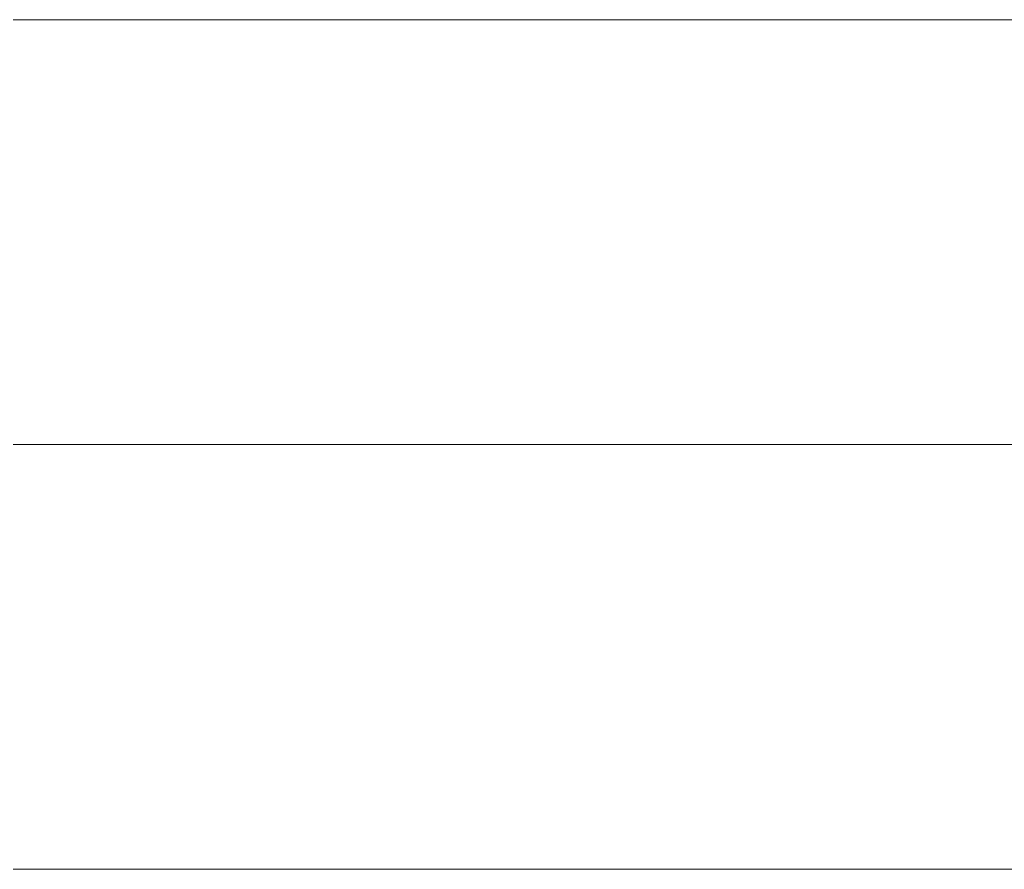
# Model space of a CAD drawing. Units: millimetres. Extents: x 59 to 11996, y 24 to 8424.
# Drawn here: x 8379 to 8395, y 399 to 413 of the extents above; entities that cross this region are included whole.
import ezdxf

# ---------------------------------------------------------------- set-up
doc = ezdxf.new("R2010")
doc.units = ezdxf.units.MM
doc.header["$MEASUREMENT"] = 0
doc.layers.add('(1) Shape lines', color=7, linetype='Continuous', lineweight=35)

# ---------------------------------------------------------------- blocks, each defined once
blk = doc.blocks.new('HATCH_243_16d279e0-622b-4c87-8791-64e3f3ee220f')
at = {"layer": '(1) Shape lines', "color": 0, "lineweight": 9}
for p, q in [((8378.756, 413), (8378.52, 413)), ((8378.764, 406), (8378.52, 406)), ((8378.772, 399), (8378.52, 399))]:
    blk.add_line(p, q, dxfattribs=at)
blk = doc.blocks.new('HATCH_244_6ab79b30-ba84-482f-b819-d8f108c46130')
at = {"layer": '(1) Shape lines', "color": 0, "lineweight": 9}
for p, q in [((8378.808, 413), (8378.756, 413)), ((8378.808, 406), (8378.764, 406)), ((8378.808, 399), (8378.772, 399))]:
    blk.add_line(p, q, dxfattribs=at)
blk = doc.blocks.new('HATCH_249_60bd66c1-407a-4e72-9738-d64a56eb9e13')
at = {"layer": '(1) Shape lines', "color": 0, "lineweight": 9}
for p, q in [((8379.308, 413), (8378.808, 413)), ((8379.325, 406), (8378.808, 406)), ((8379.341, 399), (8378.808, 399))]:
    blk.add_line(p, q, dxfattribs=at)
blk = doc.blocks.new('HATCH_250_4051520a-4475-43bf-862a-cf38c9c459ea')
at = {"layer": '(1) Shape lines', "color": 0, "lineweight": 9}
for p, q in [((8379.417, 413), (8379.308, 413)), ((8379.417, 406), (8379.325, 406)), ((8379.417, 399), (8379.341, 399))]:
    blk.add_line(p, q, dxfattribs=at)
blk = doc.blocks.new('HATCH_255_c6c81bab-16d8-4a28-8bba-0c24f7c258bd')
at = {"layer": '(1) Shape lines', "color": 0, "lineweight": 9}
for p, q in [((8379.484, 413), (8379.417, 413)), ((8379.486, 406), (8379.417, 406)), ((8379.489, 399), (8379.417, 399))]:
    blk.add_line(p, q, dxfattribs=at)
blk = doc.blocks.new('HATCH_256_c4f3574b-bf58-4707-89f4-6193c9d17efa')
at = {"layer": '(1) Shape lines', "color": 0, "lineweight": 9}
for p, q in [((8379.499, 413), (8379.484, 413)), ((8379.499, 406), (8379.486, 406)), ((8379.499, 399), (8379.489, 399))]:
    blk.add_line(p, q, dxfattribs=at)
blk = doc.blocks.new('HATCH_261_2006f488-e02d-4a60-b3b9-48889bd229f1')
at = {"layer": '(1) Shape lines', "color": 0, "lineweight": 9}
for p, q in [((8379.511, 413), (8379.499, 413)), ((8379.511, 406), (8379.499, 406)), ((8379.511, 399), (8379.499, 399))]:
    blk.add_line(p, q, dxfattribs=at)
blk = doc.blocks.new('HATCH_262_113cfb17-e59b-4ca2-a4ab-f8da9fa56f9d')
at = {"layer": '(1) Shape lines', "color": 0, "lineweight": 9}
for p, q in [((8379.513, 413), (8379.511, 413)), ((8379.513, 406), (8379.511, 406)), ((8379.513, 399), (8379.511, 399))]:
    blk.add_line(p, q, dxfattribs=at)
blk = doc.blocks.new('HATCH_267_c447170b-1ba9-4670-88e4-578eaaf0e30e')
at = {"layer": '(1) Shape lines', "color": 0, "lineweight": 9}
for p, q in [((8380.169, 413), (8379.513, 413)), ((8380.19, 406), (8379.513, 406)), ((8380.211, 399), (8379.513, 399))]:
    blk.add_line(p, q, dxfattribs=at)
blk = doc.blocks.new('HATCH_268_a78f2f96-87ea-45ac-a781-fb733bd169f7')
at = {"layer": '(1) Shape lines', "color": 0, "lineweight": 9}
for p, q in [((8380.31, 413), (8380.169, 413)), ((8380.31, 406), (8380.19, 406)), ((8380.31, 399), (8380.211, 399))]:
    blk.add_line(p, q, dxfattribs=at)
blk = doc.blocks.new('HATCH_273_88883c8b-8306-4a6c-ae2b-c3c1285836a4')
at = {"layer": '(1) Shape lines', "color": 0, "lineweight": 9}
for p, q in [((8380.396, 413), (8380.31, 413)), ((8380.399, 406), (8380.31, 406)), ((8380.402, 399), (8380.31, 399))]:
    blk.add_line(p, q, dxfattribs=at)
blk = doc.blocks.new('HATCH_274_53594155-61c2-45c1-85f0-49749093b2fc')
at = {"layer": '(1) Shape lines', "color": 0, "lineweight": 9}
for p, q in [((8380.415, 413), (8380.396, 413)), ((8380.415, 406), (8380.399, 406)), ((8380.415, 399), (8380.402, 399))]:
    blk.add_line(p, q, dxfattribs=at)
blk = doc.blocks.new('HATCH_279_092eb8b3-6ede-4c4f-b9b6-4ab49e232138')
at = {"layer": '(1) Shape lines', "color": 0, "lineweight": 9}
for p, q in [((8380.883, 413), (8380.415, 413)), ((8380.898, 406), (8380.415, 406)), ((8380.913, 399), (8380.415, 399))]:
    blk.add_line(p, q, dxfattribs=at)
blk = doc.blocks.new('HATCH_280_fbea37de-8261-4439-b735-3d9f6e8fe72c')
at = {"layer": '(1) Shape lines', "color": 0, "lineweight": 9}
for p, q in [((8380.983, 413), (8380.883, 413)), ((8380.983, 406), (8380.898, 406)), ((8380.983, 399), (8380.913, 399))]:
    blk.add_line(p, q, dxfattribs=at)
blk = doc.blocks.new('HATCH_285_8176e97c-a982-419a-a643-05a9382bf704')
at = {"layer": '(1) Shape lines', "color": 0, "lineweight": 9}
for p, q in [((8381.096, 413), (8380.983, 413)), ((8381.099, 406), (8380.983, 406)), ((8381.103, 399), (8380.983, 399))]:
    blk.add_line(p, q, dxfattribs=at)
blk = doc.blocks.new('HATCH_286_c649acc6-d974-4c15-afa1-bf0c53b207d4')
at = {"layer": '(1) Shape lines', "color": 0, "lineweight": 9}
for p, q in [((8381.12, 413), (8381.096, 413)), ((8381.12, 406), (8381.099, 406)), ((8381.12, 399), (8381.103, 399))]:
    blk.add_line(p, q, dxfattribs=at)
blk = doc.blocks.new('HATCH_291_fd77c176-960e-4ea1-9f07-707791eeb7a0')
at = {"layer": '(1) Shape lines', "color": 0, "lineweight": 9}
for p, q in [((8381.209, 413), (8381.12, 413)), ((8381.212, 406), (8381.12, 406)), ((8381.215, 399), (8381.12, 399))]:
    blk.add_line(p, q, dxfattribs=at)
blk = doc.blocks.new('HATCH_292_9c6ff9a6-63c0-4fce-b32c-72c4a5c276ca')
at = {"layer": '(1) Shape lines', "color": 0, "lineweight": 9}
for p, q in [((8381.228, 413), (8381.209, 413)), ((8381.228, 406), (8381.212, 406)), ((8381.228, 399), (8381.215, 399))]:
    blk.add_line(p, q, dxfattribs=at)
blk = doc.blocks.new('HATCH_297_951cd3dd-3eac-4564-8417-fb35a03e4875')
at = {"layer": '(1) Shape lines', "color": 0, "lineweight": 9}
for p, q in [((8381.74, 413), (8381.228, 413)), ((8381.757, 406), (8381.228, 406)), ((8381.773, 399), (8381.228, 399))]:
    blk.add_line(p, q, dxfattribs=at)
blk = doc.blocks.new('HATCH_298_af50ff22-5322-49d6-84d9-b678a18092d9')
at = {"layer": '(1) Shape lines', "color": 0, "lineweight": 9}
for p, q in [((8381.85, 413), (8381.74, 413)), ((8381.85, 406), (8381.757, 406)), ((8381.85, 399), (8381.773, 399))]:
    blk.add_line(p, q, dxfattribs=at)
blk = doc.blocks.new('HATCH_303_ff044760-94c2-4e88-b01b-b266fbbcbbcd')
at = {"layer": '(1) Shape lines', "color": 0, "lineweight": 9}
for p, q in [((8381.938, 413), (8381.85, 413)), ((8381.941, 406), (8381.85, 406)), ((8381.944, 399), (8381.85, 399))]:
    blk.add_line(p, q, dxfattribs=at)
blk = doc.blocks.new('HATCH_304_9dd5d5a7-5fed-4af6-bdd9-696de3678f9d')
at = {"layer": '(1) Shape lines', "color": 0, "lineweight": 9}
for p, q in [((8381.957, 413), (8381.938, 413)), ((8381.957, 406), (8381.941, 406)), ((8381.957, 399), (8381.944, 399))]:
    blk.add_line(p, q, dxfattribs=at)
blk = doc.blocks.new('HATCH_309_4b43b1fb-0e2c-4d26-88ad-654e9b1bf224')
at = {"layer": '(1) Shape lines', "color": 0, "lineweight": 9}
for p, q in [((8382.167, 413), (8381.957, 413)), ((8382.174, 406), (8381.957, 406)), ((8382.181, 399), (8381.957, 399))]:
    blk.add_line(p, q, dxfattribs=at)
blk = doc.blocks.new('HATCH_310_60302a48-02c1-4f5f-8163-88b76ecd7ea2')
at = {"layer": '(1) Shape lines', "color": 0, "lineweight": 9}
for p, q in [((8382.212, 413), (8382.167, 413)), ((8382.212, 406), (8382.174, 406)), ((8382.212, 399), (8382.181, 399))]:
    blk.add_line(p, q, dxfattribs=at)
blk = doc.blocks.new('HATCH_315_664274d7-6d24-4aed-880b-3bbd7e649504')
at = {"layer": '(1) Shape lines', "color": 0, "lineweight": 9}
for p, q in [((8382.452, 413), (8382.212, 413)), ((8382.459, 406), (8382.212, 406)), ((8382.467, 399), (8382.212, 399))]:
    blk.add_line(p, q, dxfattribs=at)
blk = doc.blocks.new('HATCH_316_633e2ec1-4660-4147-88e9-213b05a1178a')
at = {"layer": '(1) Shape lines', "color": 0, "lineweight": 9}
for p, q in [((8382.502, 413), (8382.452, 413)), ((8382.502, 406), (8382.459, 406)), ((8382.502, 399), (8382.467, 399))]:
    blk.add_line(p, q, dxfattribs=at)
blk = doc.blocks.new('HATCH_321_e7902773-cba3-4e54-b48a-90bb64476c6e')
at = {"layer": '(1) Shape lines', "color": 0, "lineweight": 9}
for p, q in [((8382.588, 413), (8382.502, 413)), ((8382.591, 406), (8382.502, 406)), ((8382.593, 399), (8382.502, 399))]:
    blk.add_line(p, q, dxfattribs=at)
blk = doc.blocks.new('HATCH_322_c2b23780-7c3f-4d74-9b13-3bbe218b7ea3')
at = {"layer": '(1) Shape lines', "color": 0, "lineweight": 9}
for p, q in [((8382.606, 413), (8382.588, 413)), ((8382.606, 406), (8382.591, 406)), ((8382.606, 399), (8382.593, 399))]:
    blk.add_line(p, q, dxfattribs=at)
blk = doc.blocks.new('HATCH_327_0f8c4524-6368-4100-985d-62c69dc980d1')
at = {"layer": '(1) Shape lines', "color": 0, "lineweight": 9}
for p, q in [((8382.999, 413), (8382.606, 413)), ((8383.011, 406), (8382.606, 406)), ((8383.024, 399), (8382.606, 399))]:
    blk.add_line(p, q, dxfattribs=at)
blk = doc.blocks.new('HATCH_328_0dbb8222-f610-4a07-b60c-1a01d6d76ecb')
at = {"layer": '(1) Shape lines', "color": 0, "lineweight": 9}
for p, q in [((8383.082, 413), (8382.999, 413)), ((8383.082, 406), (8383.011, 406)), ((8383.082, 399), (8383.024, 399))]:
    blk.add_line(p, q, dxfattribs=at)
blk = doc.blocks.new('HATCH_333_2aeccee0-eea0-4537-8a1d-b53ad2def477')
at = {"layer": '(1) Shape lines', "color": 0, "lineweight": 9}
for p, q in [((8383.161, 413), (8383.082, 413)), ((8383.164, 406), (8383.082, 406)), ((8383.166, 399), (8383.082, 399))]:
    blk.add_line(p, q, dxfattribs=at)
blk = doc.blocks.new('HATCH_334_5dfe0f8c-c42b-460a-8954-e85653848ef7')
at = {"layer": '(1) Shape lines', "color": 0, "lineweight": 9}
for p, q in [((8383.178, 413), (8383.161, 413)), ((8383.178, 406), (8383.164, 406)), ((8383.178, 399), (8383.166, 399))]:
    blk.add_line(p, q, dxfattribs=at)
blk = doc.blocks.new('HATCH_339_1646c022-35fb-4ae7-8874-8145afa31a4c')
at = {"layer": '(1) Shape lines', "color": 0, "lineweight": 9}
for p, q in [((8383.198, 413), (8383.178, 413)), ((8383.199, 406), (8383.178, 406)), ((8383.2, 399), (8383.178, 399))]:
    blk.add_line(p, q, dxfattribs=at)
blk = doc.blocks.new('HATCH_340_40e535ae-7390-470a-b688-51973c773c07')
at = {"layer": '(1) Shape lines', "color": 0, "lineweight": 9}
for p, q in [((8383.203, 413), (8383.198, 413)), ((8383.203, 406), (8383.199, 406)), ((8383.203, 399), (8383.2, 399))]:
    blk.add_line(p, q, dxfattribs=at)
blk = doc.blocks.new('HATCH_345_cf23aa94-1853-4500-9440-2fd4d2c9ec99')
at = {"layer": '(1) Shape lines', "color": 0, "lineweight": 9}
for p, q in [((8383.513, 413), (8383.203, 413)), ((8383.523, 406), (8383.203, 406)), ((8383.534, 399), (8383.203, 399))]:
    blk.add_line(p, q, dxfattribs=at)
blk = doc.blocks.new('HATCH_346_1981794d-2418-475f-91f6-57e4b08a8ce3')
at = {"layer": '(1) Shape lines', "color": 0, "lineweight": 9}
for p, q in [((8383.579, 413), (8383.513, 413)), ((8383.579, 406), (8383.523, 406)), ((8383.579, 399), (8383.534, 399))]:
    blk.add_line(p, q, dxfattribs=at)
blk = doc.blocks.new('HATCH_351_6f070f6d-85b8-4e2c-9e00-4513eea18e83')
at = {"layer": '(1) Shape lines', "color": 0, "lineweight": 9}
for p, q in [((8383.589, 413), (8383.579, 413)), ((8383.589, 406), (8383.579, 406)), ((8383.589, 399), (8383.579, 399))]:
    blk.add_line(p, q, dxfattribs=at)
blk = doc.blocks.new('HATCH_352_955e479c-4a22-4f43-b4fa-f8bf8cf5f45c')
at = {"layer": '(1) Shape lines', "color": 0, "lineweight": 9}
for p, q in [((8383.591, 413), (8383.589, 413)), ((8383.591, 406), (8383.589, 406)), ((8383.591, 399), (8383.589, 399))]:
    blk.add_line(p, q, dxfattribs=at)
blk = doc.blocks.new('HATCH_357_b33f181d-a8c0-4081-9f94-c20ceeb57469')
at = {"layer": '(1) Shape lines', "color": 0, "lineweight": 9}
for p, q in [((8383.662, 413), (8383.591, 413)), ((8383.665, 406), (8383.591, 406)), ((8383.667, 399), (8383.591, 399))]:
    blk.add_line(p, q, dxfattribs=at)
blk = doc.blocks.new('HATCH_358_8db9890b-1385-468a-9fa1-4597e209b780')
at = {"layer": '(1) Shape lines', "color": 0, "lineweight": 9}
for p, q in [((8383.677, 413), (8383.662, 413)), ((8383.677, 406), (8383.665, 406)), ((8383.677, 399), (8383.667, 399))]:
    blk.add_line(p, q, dxfattribs=at)
blk = doc.blocks.new('HATCH_363_fbc68871-6ecd-4aee-9f85-3f10d05709de')
at = {"layer": '(1) Shape lines', "color": 0, "lineweight": 9}
for p, q in [((8383.921, 413), (8383.677, 413)), ((8383.929, 406), (8383.677, 406)), ((8383.937, 399), (8383.677, 399))]:
    blk.add_line(p, q, dxfattribs=at)
blk = doc.blocks.new('HATCH_364_0b8ebd36-3f38-49b9-87c7-53190e7809c3')
at = {"layer": '(1) Shape lines', "color": 0, "lineweight": 9}
for p, q in [((8383.973, 413), (8383.921, 413)), ((8383.973, 406), (8383.929, 406)), ((8383.973, 399), (8383.937, 399))]:
    blk.add_line(p, q, dxfattribs=at)
blk = doc.blocks.new('HATCH_369_2735119b-4f9c-4ed0-a416-a169686c2b69')
at = {"layer": '(1) Shape lines', "color": 0, "lineweight": 9}
for p, q in [((8384.022, 413), (8383.973, 413)), ((8384.024, 406), (8383.973, 406)), ((8384.025, 399), (8383.973, 399))]:
    blk.add_line(p, q, dxfattribs=at)
blk = doc.blocks.new('HATCH_370_f9bc4811-8216-45b2-aeb8-8b05a6cdaef8')
at = {"layer": '(1) Shape lines', "color": 0, "lineweight": 9}
for p, q in [((8384.032, 413), (8384.022, 413)), ((8384.032, 406), (8384.024, 406)), ((8384.032, 399), (8384.025, 399))]:
    blk.add_line(p, q, dxfattribs=at)
blk = doc.blocks.new('HATCH_375_ed0510e0-7edd-43ee-ab96-8a2b0ca31d62')
at = {"layer": '(1) Shape lines', "color": 0, "lineweight": 9}
for p, q in [((8384.095, 413), (8384.032, 413)), ((8384.097, 406), (8384.032, 406)), ((8384.099, 399), (8384.032, 399))]:
    blk.add_line(p, q, dxfattribs=at)
blk = doc.blocks.new('HATCH_376_bffe10ce-b588-4d36-a770-7e2284c9f10e')
at = {"layer": '(1) Shape lines', "color": 0, "lineweight": 9}
for p, q in [((8384.108, 413), (8384.095, 413)), ((8384.108, 406), (8384.097, 406)), ((8384.108, 399), (8384.099, 399))]:
    blk.add_line(p, q, dxfattribs=at)
blk = doc.blocks.new('HATCH_381_464a7495-9ad5-4404-8740-484bfabb8af7')
at = {"layer": '(1) Shape lines', "color": 0, "lineweight": 9}
for p, q in [((8384.358, 413), (8384.108, 413)), ((8384.366, 406), (8384.108, 406)), ((8384.374, 399), (8384.108, 399))]:
    blk.add_line(p, q, dxfattribs=at)
blk = doc.blocks.new('HATCH_382_9b579a6d-7faa-4650-8f8a-32f6d1185cc1')
at = {"layer": '(1) Shape lines', "color": 0, "lineweight": 9}
for p, q in [((8384.41, 413), (8384.358, 413)), ((8384.41, 406), (8384.366, 406)), ((8384.41, 399), (8384.374, 399))]:
    blk.add_line(p, q, dxfattribs=at)
blk = doc.blocks.new('HATCH_387_1d128e1d-3007-46b1-a2cc-90ebf4efb644')
at = {"layer": '(1) Shape lines', "color": 0, "lineweight": 9}
for p, q in [((8384.462, 413), (8384.41, 413)), ((8384.464, 406), (8384.41, 406)), ((8384.466, 399), (8384.41, 399))]:
    blk.add_line(p, q, dxfattribs=at)
blk = doc.blocks.new('HATCH_388_8f0a91fc-bf63-4558-9541-ae97abd6d6e1')
at = {"layer": '(1) Shape lines', "color": 0, "lineweight": 9}
for p, q in [((8384.473, 413), (8384.462, 413)), ((8384.473, 406), (8384.464, 406)), ((8384.473, 399), (8384.466, 399))]:
    blk.add_line(p, q, dxfattribs=at)
blk = doc.blocks.new('HATCH_393_ec8f3103-d1a7-41f6-aef0-b5ef6e495265')
at = {"layer": '(1) Shape lines', "color": 0, "lineweight": 9}
for p, q in [((8384.529, 413), (8384.473, 413)), ((8384.531, 406), (8384.473, 406)), ((8384.533, 399), (8384.473, 399))]:
    blk.add_line(p, q, dxfattribs=at)
blk = doc.blocks.new('HATCH_394_70367a24-a086-40c9-9603-53ed8024e7b1')
at = {"layer": '(1) Shape lines', "color": 0, "lineweight": 9}
for p, q in [((8384.541, 413), (8384.529, 413)), ((8384.541, 406), (8384.531, 406)), ((8384.541, 399), (8384.533, 399))]:
    blk.add_line(p, q, dxfattribs=at)
blk = doc.blocks.new('HATCH_399_8abb95d4-6afa-4359-9855-7674990023ad')
at = {"layer": '(1) Shape lines', "color": 0, "lineweight": 9}
for p, q in [((8384.695, 413), (8384.541, 413)), ((8384.7, 406), (8384.541, 406)), ((8384.705, 399), (8384.541, 399))]:
    blk.add_line(p, q, dxfattribs=at)
blk = doc.blocks.new('HATCH_400_e372e33e-8f27-441d-ab02-7f94e14d3337')
at = {"layer": '(1) Shape lines', "color": 0, "lineweight": 9}
for p, q in [((8384.727, 413), (8384.695, 413)), ((8384.727, 406), (8384.7, 406)), ((8384.727, 399), (8384.705, 399))]:
    blk.add_line(p, q, dxfattribs=at)
blk = doc.blocks.new('HATCH_405_41fe92c0-42de-4036-9fd6-a2e0de1f5dfb')
at = {"layer": '(1) Shape lines', "color": 0, "lineweight": 9}
for p, q in [((8384.769, 413), (8384.727, 413)), ((8384.77, 406), (8384.727, 406)), ((8384.771, 399), (8384.727, 399))]:
    blk.add_line(p, q, dxfattribs=at)
blk = doc.blocks.new('HATCH_406_c691b1e7-1877-4538-945c-2ecfa616b396')
at = {"layer": '(1) Shape lines', "color": 0, "lineweight": 9}
for p, q in [((8384.777, 413), (8384.769, 413)), ((8384.777, 406), (8384.77, 406)), ((8384.777, 399), (8384.771, 399))]:
    blk.add_line(p, q, dxfattribs=at)
blk = doc.blocks.new('HATCH_411_de202822-3144-4932-b912-4107a66db2c5')
at = {"layer": '(1) Shape lines', "color": 0, "lineweight": 9}
for p, q in [((8384.899, 413), (8384.777, 413)), ((8384.903, 406), (8384.777, 406)), ((8384.906, 399), (8384.777, 399))]:
    blk.add_line(p, q, dxfattribs=at)
blk = doc.blocks.new('HATCH_412_02d4df09-c9af-49e9-b51d-1f0c7270133b')
at = {"layer": '(1) Shape lines', "color": 0, "lineweight": 9}
for p, q in [((8384.924, 413), (8384.899, 413)), ((8384.924, 406), (8384.903, 406)), ((8384.924, 399), (8384.906, 399))]:
    blk.add_line(p, q, dxfattribs=at)
blk = doc.blocks.new('HATCH_417_0bd3c67c-c907-42e2-8aca-e16e79e2cc89')
at = {"layer": '(1) Shape lines', "color": 0, "lineweight": 9}
for p, q in [((8384.976, 413), (8384.924, 413)), ((8384.977, 406), (8384.924, 406)), ((8384.979, 399), (8384.924, 399))]:
    blk.add_line(p, q, dxfattribs=at)
blk = doc.blocks.new('HATCH_418_051fa35d-acdd-4581-8a50-661d05038798')
at = {"layer": '(1) Shape lines', "color": 0, "lineweight": 9}
for p, q in [((8384.987, 413), (8384.976, 413)), ((8384.987, 406), (8384.977, 406)), ((8384.987, 399), (8384.979, 399))]:
    blk.add_line(p, q, dxfattribs=at)
blk = doc.blocks.new('HATCH_423_42463b44-2adf-49ce-ab75-043b165c0519')
at = {"layer": '(1) Shape lines', "color": 0, "lineweight": 9}
for p, q in [((8385.156, 413), (8384.987, 413)), ((8385.162, 406), (8384.987, 406)), ((8385.167, 399), (8384.987, 399))]:
    blk.add_line(p, q, dxfattribs=at)
blk = doc.blocks.new('HATCH_424_1e4a3d11-29c5-456d-a25d-43ba6e7f47f9')
at = {"layer": '(1) Shape lines', "color": 0, "lineweight": 9}
for p, q in [((8385.192, 413), (8385.156, 413)), ((8385.192, 406), (8385.162, 406)), ((8385.192, 399), (8385.167, 399))]:
    blk.add_line(p, q, dxfattribs=at)
blk = doc.blocks.new('HATCH_429_3b6d461e-a848-4e73-8659-fa36b0f3dc07')
at = {"layer": '(1) Shape lines', "color": 0, "lineweight": 9}
for p, q in [((8385.206, 413), (8385.192, 413)), ((8385.207, 406), (8385.192, 406)), ((8385.207, 399), (8385.192, 399))]:
    blk.add_line(p, q, dxfattribs=at)
blk = doc.blocks.new('HATCH_430_58f74dcb-a46a-4259-91a6-013b223793a5')
at = {"layer": '(1) Shape lines', "color": 0, "lineweight": 9}
for p, q in [((8385.209, 413), (8385.206, 413)), ((8385.209, 406), (8385.207, 406)), ((8385.209, 399), (8385.207, 399))]:
    blk.add_line(p, q, dxfattribs=at)
blk = doc.blocks.new('HATCH_435_5d1037d9-613f-4880-8962-c4c560d6961c')
at = {"layer": '(1) Shape lines', "color": 0, "lineweight": 9}
for p, q in [((8385.216, 413), (8385.209, 413)), ((8385.216, 406), (8385.209, 406)), ((8385.216, 399), (8385.209, 399))]:
    blk.add_line(p, q, dxfattribs=at)
blk = doc.blocks.new('HATCH_436_aca26d49-199a-4e66-bc06-9096742efc42')
at = {"layer": '(1) Shape lines', "color": 0, "lineweight": 9}
for p, q in [((8385.217, 413), (8385.216, 413)), ((8385.217, 406), (8385.216, 406)), ((8385.217, 399), (8385.216, 399))]:
    blk.add_line(p, q, dxfattribs=at)
blk = doc.blocks.new('HATCH_441_5943713f-d1a6-49fa-89a2-07a509aefbff')
at = {"layer": '(1) Shape lines', "color": 0, "lineweight": 9}
for p, q in [((8385.411, 413), (8385.217, 413)), ((8385.417, 406), (8385.217, 406)), ((8385.424, 399), (8385.217, 399))]:
    blk.add_line(p, q, dxfattribs=at)
blk = doc.blocks.new('HATCH_442_448b1e36-79fc-4430-8ff8-cc1c16a81b58')
at = {"layer": '(1) Shape lines', "color": 0, "lineweight": 9}
for p, q in [((8385.452, 413), (8385.411, 413)), ((8385.452, 406), (8385.417, 406)), ((8385.452, 399), (8385.424, 399))]:
    blk.add_line(p, q, dxfattribs=at)
blk = doc.blocks.new('HATCH_447_53504225-bb86-420b-8f7b-be9ee57728d9')
at = {"layer": '(1) Shape lines', "color": 0, "lineweight": 9}
for p, q in [((8385.458, 413), (8385.452, 413)), ((8385.458, 406), (8385.452, 406)), ((8385.458, 399), (8385.452, 399))]:
    blk.add_line(p, q, dxfattribs=at)
blk = doc.blocks.new('HATCH_448_2e730476-c3ca-4aa6-9441-0bb3a7c53dd6')
at = {"layer": '(1) Shape lines', "color": 0, "lineweight": 9}
for p, q in [((8385.459, 413), (8385.458, 413)), ((8385.459, 406), (8385.458, 406)), ((8385.459, 399), (8385.458, 399))]:
    blk.add_line(p, q, dxfattribs=at)
blk = doc.blocks.new('HATCH_453_7d5e2a2d-b7cd-4d02-83bd-9c259b3b5302')
at = {"layer": '(1) Shape lines', "color": 0, "lineweight": 9}
for p, q in [((8385.52, 413), (8385.459, 413)), ((8385.522, 406), (8385.459, 406)), ((8385.524, 399), (8385.459, 399))]:
    blk.add_line(p, q, dxfattribs=at)
blk = doc.blocks.new('HATCH_454_4ff8e5f9-2e1a-4a84-89aa-a473f29d7a71')
at = {"layer": '(1) Shape lines', "color": 0, "lineweight": 9}
for p, q in [((8385.532, 413), (8385.52, 413)), ((8385.532, 406), (8385.522, 406)), ((8385.532, 399), (8385.524, 399))]:
    blk.add_line(p, q, dxfattribs=at)
blk = doc.blocks.new('HATCH_457_53842cd4-0ff9-4a27-b880-2f9d18a7626c')
at = {"layer": '(1) Shape lines', "color": 0, "lineweight": 9}
for p, q in [((8385.542, 413), (8385.532, 413)), ((8385.543, 406), (8385.532, 406)), ((8385.543, 399), (8385.532, 399))]:
    blk.add_line(p, q, dxfattribs=at)
blk = doc.blocks.new('HATCH_458_10f3141a-c7ce-425d-abea-d5334b6f2b50')
at = {"layer": '(1) Shape lines', "color": 0, "lineweight": 9}
for p, q in [((8385.545, 413), (8385.542, 413)), ((8385.545, 406), (8385.543, 406)), ((8385.545, 399), (8385.543, 399))]:
    blk.add_line(p, q, dxfattribs=at)
blk = doc.blocks.new('HATCH_461_395b5df4-466a-4321-8885-44f029302d1d')
at = {"layer": '(1) Shape lines', "color": 0, "lineweight": 9}
for p, q in [((8385.921, 413), (8385.545, 413)), ((8385.933, 406), (8385.545, 406)), ((8385.945, 399), (8385.545, 399))]:
    blk.add_line(p, q, dxfattribs=at)
blk = doc.blocks.new('HATCH_462_14e44386-eda0-44a3-a545-324c3b16802c')
at = {"layer": '(1) Shape lines', "color": 0, "lineweight": 9}
for p, q in [((8385.999, 413), (8385.921, 413)), ((8385.999, 406), (8385.933, 406)), ((8385.999, 399), (8385.945, 399))]:
    blk.add_line(p, q, dxfattribs=at)
blk = doc.blocks.new('HATCH_465_05481c0b-34d3-4aec-ae0f-b0d217b00e36')
at = {"layer": '(1) Shape lines', "color": 0, "lineweight": 9}
for p, q in [((8386.026, 413), (8385.999, 413)), ((8386.027, 406), (8385.999, 406)), ((8386.028, 399), (8385.999, 399))]:
    blk.add_line(p, q, dxfattribs=at)
blk = doc.blocks.new('HATCH_466_011b9f62-97c9-4141-accb-5d4c2312d1c7')
at = {"layer": '(1) Shape lines', "color": 0, "lineweight": 9}
for p, q in [((8386.032, 413), (8386.026, 413)), ((8386.032, 406), (8386.027, 406)), ((8386.032, 399), (8386.028, 399))]:
    blk.add_line(p, q, dxfattribs=at)
blk = doc.blocks.new('HATCH_469_c481b1f4-d439-430c-b8b7-b0b4ec5d4a10')
at = {"layer": '(1) Shape lines', "color": 0, "lineweight": 9}
for p, q in [((8386.506, 413), (8386.032, 413)), ((8386.533, 406), (8386.032, 406)), ((8386.559, 399), (8386.032, 399))]:
    blk.add_line(p, q, dxfattribs=at)
blk = doc.blocks.new('HATCH_470_922a9bfc-7b8c-4f3c-8d13-12672514ea7d')
at = {"layer": '(1) Shape lines', "color": 0, "lineweight": 9}
for p, q in [((8386.676, 413), (8386.506, 413)), ((8386.676, 406), (8386.533, 406)), ((8386.676, 399), (8386.559, 399))]:
    blk.add_line(p, q, dxfattribs=at)
blk = doc.blocks.new('HATCH_475_2b9c13a6-31c6-4cd5-b12a-ebf68e952dd8')
at = {"layer": '(1) Shape lines', "color": 0, "lineweight": 9}
for p, q in [((8386.691, 413), (8386.676, 413)), ((8386.692, 406), (8386.676, 406)), ((8386.693, 399), (8386.676, 399))]:
    blk.add_line(p, q, dxfattribs=at)
blk = doc.blocks.new('HATCH_476_2f9a40c5-a141-4004-a6ab-06fcc27cbd0c')
at = {"layer": '(1) Shape lines', "color": 0, "lineweight": 9}
for p, q in [((8386.697, 413), (8386.691, 413)), ((8386.697, 406), (8386.692, 406)), ((8386.697, 399), (8386.693, 399))]:
    blk.add_line(p, q, dxfattribs=at)
blk = doc.blocks.new('HATCH_481_0d5f3fc9-b6ad-484b-afa2-2b95096223d8')
at = {"layer": '(1) Shape lines', "color": 0, "lineweight": 9}
for p, q in [((8387.357, 413), (8386.697, 413)), ((8387.395, 406), (8386.697, 406)), ((8387.432, 399), (8386.697, 399))]:
    blk.add_line(p, q, dxfattribs=at)
blk = doc.blocks.new('HATCH_482_53f3a060-5af9-4a6b-9e8b-f8eed39608d4')
at = {"layer": '(1) Shape lines', "color": 0, "lineweight": 9}
for p, q in [((8387.597, 413), (8387.357, 413)), ((8387.597, 406), (8387.395, 406)), ((8387.597, 399), (8387.432, 399))]:
    blk.add_line(p, q, dxfattribs=at)
blk = doc.blocks.new('HATCH_487_b6579969-af85-47c0-aee6-d7f6b70066ba')
at = {"layer": '(1) Shape lines', "color": 0, "lineweight": 9}
for p, q in [((8387.808, 413), (8387.597, 413)), ((8387.82, 406), (8387.597, 406)), ((8387.832, 399), (8387.597, 399))]:
    blk.add_line(p, q, dxfattribs=at)
blk = doc.blocks.new('HATCH_488_2a6ca05f-e2e5-41bc-a1d4-db82a547bff2')
at = {"layer": '(1) Shape lines', "color": 0, "lineweight": 9}
for p, q in [((8387.887, 413), (8387.808, 413)), ((8387.887, 406), (8387.82, 406)), ((8387.887, 399), (8387.832, 399))]:
    blk.add_line(p, q, dxfattribs=at)
blk = doc.blocks.new('HATCH_493_7acb9a3e-d671-44de-be18-6304cc6aebd6')
at = {"layer": '(1) Shape lines', "color": 0, "lineweight": 9}
for p, q in [((8388.4, 413), (8387.887, 413)), ((8388.431, 406), (8387.887, 406)), ((8388.462, 399), (8387.887, 399))]:
    blk.add_line(p, q, dxfattribs=at)
blk = doc.blocks.new('HATCH_494_004fc9f6-790b-4541-a810-a42fba7af3ce')
at = {"layer": '(1) Shape lines', "color": 0, "lineweight": 9}
for p, q in [((8388.595, 413), (8388.4, 413)), ((8388.595, 406), (8388.431, 406)), ((8388.595, 399), (8388.462, 399))]:
    blk.add_line(p, q, dxfattribs=at)
blk = doc.blocks.new('HATCH_499_0eab963f-2543-4686-be7a-c10240d2cdc7')
at = {"layer": '(1) Shape lines', "color": 0, "lineweight": 9}
for p, q in [((8389.21, 413), (8388.595, 413)), ((8389.247, 406), (8388.595, 406)), ((8389.284, 399), (8388.595, 399))]:
    blk.add_line(p, q, dxfattribs=at)
blk = doc.blocks.new('HATCH_500_76f7f209-57e4-4138-9042-122b453c2892')
at = {"layer": '(1) Shape lines', "color": 0, "lineweight": 9}
for p, q in [((8389.444, 413), (8389.21, 413)), ((8389.444, 406), (8389.247, 406)), ((8389.444, 399), (8389.284, 399))]:
    blk.add_line(p, q, dxfattribs=at)
blk = doc.blocks.new('HATCH_507_f5c86a47-eced-4e2c-8d0c-c4f561afc08d')
at = {"layer": '(1) Shape lines', "color": 0, "lineweight": 9}
for p, q in [((8390.526, 413), (8389.444, 413)), ((8390.592, 406), (8389.444, 406)), ((8390.658, 399), (8389.444, 399))]:
    blk.add_line(p, q, dxfattribs=at)
blk = doc.blocks.new('HATCH_508_19f08cb2-0053-4860-8676-96de66091d65')
at = {"layer": '(1) Shape lines', "color": 0, "lineweight": 9}
for p, q in [((8390.94, 413), (8390.526, 413)), ((8390.94, 406), (8390.592, 406)), ((8390.94, 399), (8390.658, 399))]:
    blk.add_line(p, q, dxfattribs=at)
blk = doc.blocks.new('HATCH_515_10c2adc8-88b6-4f09-b5db-ffa6e9bdf535')
at = {"layer": '(1) Shape lines', "color": 0, "lineweight": 9}
for p, q in [((8391.479, 413), (8390.94, 413)), ((8391.513, 406), (8390.94, 406)), ((8391.547, 399), (8390.94, 399))]:
    blk.add_line(p, q, dxfattribs=at)
blk = doc.blocks.new('HATCH_516_1c3b2a4d-ec65-4535-88c3-6dbda77841e0')
at = {"layer": '(1) Shape lines', "color": 0, "lineweight": 9}
for p, q in [((8391.689, 413), (8391.479, 413)), ((8391.689, 406), (8391.513, 406)), ((8391.689, 399), (8391.547, 399))]:
    blk.add_line(p, q, dxfattribs=at)
blk = doc.blocks.new('HATCH_523_9f295957-aacc-499e-bfec-aa183114cd79')
at = {"layer": '(1) Shape lines', "color": 0, "lineweight": 9}
for p, q in [((8392.159, 413), (8391.689, 413)), ((8392.189, 406), (8391.689, 406)), ((8392.219, 399), (8391.689, 399))]:
    blk.add_line(p, q, dxfattribs=at)
blk = doc.blocks.new('HATCH_524_a124a8f8-3bb4-4e87-945a-1fa1d7079d30')
at = {"layer": '(1) Shape lines', "color": 0, "lineweight": 9}
for p, q in [((8392.344, 413), (8392.159, 413)), ((8392.344, 406), (8392.189, 406)), ((8392.344, 399), (8392.219, 399))]:
    blk.add_line(p, q, dxfattribs=at)
blk = doc.blocks.new('HATCH_531_825f9eaa-2b0b-4a00-9f94-bb826354d0ab')
at = {"layer": '(1) Shape lines', "color": 0, "lineweight": 9}
for p, q in [((8392.906, 413), (8392.344, 413)), ((8392.942, 406), (8392.344, 406)), ((8392.978, 399), (8392.344, 399))]:
    blk.add_line(p, q, dxfattribs=at)
blk = doc.blocks.new('HATCH_532_fcc3e1e3-deba-4a88-83d7-583d58351e43')
at = {"layer": '(1) Shape lines', "color": 0, "lineweight": 9}
for p, q in [((8393.129, 413), (8392.906, 413)), ((8393.129, 406), (8392.942, 406)), ((8393.129, 399), (8392.978, 399))]:
    blk.add_line(p, q, dxfattribs=at)
blk = doc.blocks.new('HATCH_539_5fa5e241-505a-4aef-bc6c-5ed50696bc5c')
at = {"layer": '(1) Shape lines', "color": 0, "lineweight": 9}
for p, q in [((8393.181, 413), (8393.129, 413)), ((8393.184, 406), (8393.129, 406)), ((8393.187, 399), (8393.129, 399))]:
    blk.add_line(p, q, dxfattribs=at)
blk = doc.blocks.new('HATCH_540_5cf58c32-930a-4c23-8260-fa01a754970e')
at = {"layer": '(1) Shape lines', "color": 0, "lineweight": 9}
for p, q in [((8393.201, 413), (8393.181, 413)), ((8393.201, 406), (8393.184, 406)), ((8393.201, 399), (8393.187, 399))]:
    blk.add_line(p, q, dxfattribs=at)
blk = doc.blocks.new('HATCH_547_d6013d61-75ff-4bd4-88e7-f998cfb4bbcd')
at = {"layer": '(1) Shape lines', "color": 0, "lineweight": 9}
for p, q in [((8393.522, 413), (8393.201, 413)), ((8393.543, 406), (8393.201, 406)), ((8393.564, 399), (8393.201, 399))]:
    blk.add_line(p, q, dxfattribs=at)
blk = doc.blocks.new('HATCH_548_efc5de44-1cd1-4a76-9295-a521947e373c')
at = {"layer": '(1) Shape lines', "color": 0, "lineweight": 9}
for p, q in [((8393.65, 413), (8393.522, 413)), ((8393.65, 406), (8393.543, 406)), ((8393.65, 399), (8393.564, 399))]:
    blk.add_line(p, q, dxfattribs=at)
blk = doc.blocks.new('HATCH_555_548f4166-c0be-4870-9a99-731cfe9ad922')
at = {"layer": '(1) Shape lines', "color": 0, "lineweight": 9}
for p, q in [((8393.653, 413), (8393.65, 413)), ((8393.653, 406), (8393.65, 406)), ((8393.653, 399), (8393.65, 399))]:
    blk.add_line(p, q, dxfattribs=at)
blk = doc.blocks.new('HATCH_556_faaaca42-a983-4741-aeb5-e908e6216bdf')
at = {"layer": '(1) Shape lines', "color": 0, "lineweight": 9}
for p, q in [((8393.654, 413), (8393.653, 413)), ((8393.654, 406), (8393.653, 406)), ((8393.654, 399), (8393.653, 399))]:
    blk.add_line(p, q, dxfattribs=at)
blk = doc.blocks.new('HATCH_563_a18f0e6f-9819-4dd8-8d26-d1a22b59dd5c')
at = {"layer": '(1) Shape lines', "color": 0, "lineweight": 9}
for p, q in [((8393.885, 413), (8393.654, 413)), ((8393.9, 406), (8393.654, 406)), ((8393.915, 399), (8393.654, 399))]:
    blk.add_line(p, q, dxfattribs=at)
blk = doc.blocks.new('HATCH_564_dd471546-8d63-4b8d-b10d-2e205bccc2b9')
at = {"layer": '(1) Shape lines', "color": 0, "lineweight": 9}
for p, q in [((8393.977, 413), (8393.885, 413)), ((8393.977, 406), (8393.9, 406)), ((8393.977, 399), (8393.915, 399))]:
    blk.add_line(p, q, dxfattribs=at)
blk = doc.blocks.new('HATCH_571_b8535347-bb02-4535-8020-6dd1f1da1aa4')
at = {"layer": '(1) Shape lines', "color": 0, "lineweight": 9}
for p, q in [((8394.108, 413), (8393.977, 413)), ((8394.116, 406), (8393.977, 406)), ((8394.125, 399), (8393.977, 399))]:
    blk.add_line(p, q, dxfattribs=at)
blk = doc.blocks.new('HATCH_572_bfb8d95d-ca37-4ef0-bef9-2105d25c7e3f')
at = {"layer": '(1) Shape lines', "color": 0, "lineweight": 9}
for p, q in [((8394.16, 413), (8394.108, 413)), ((8394.16, 406), (8394.116, 406)), ((8394.16, 399), (8394.125, 399))]:
    blk.add_line(p, q, dxfattribs=at)
blk = doc.blocks.new('HATCH_579_c65e6db7-a0c7-4ebf-9b62-4eb47c469761')
at = {"layer": '(1) Shape lines', "color": 0, "lineweight": 9}
for p, q in [((8394.449, 413), (8394.16, 413)), ((8394.468, 406), (8394.16, 406)), ((8394.487, 399), (8394.16, 399))]:
    blk.add_line(p, q, dxfattribs=at)
blk = doc.blocks.new('HATCH_580_94c5d41d-fff1-4d65-8595-a57d8859160e')
at = {"layer": '(1) Shape lines', "color": 0, "lineweight": 9}
for p, q in [((8394.565, 413), (8394.449, 413)), ((8394.565, 406), (8394.468, 406)), ((8394.565, 399), (8394.487, 399))]:
    blk.add_line(p, q, dxfattribs=at)
blk = doc.blocks.new('HATCH_587_50bdd4ea-8b5a-4bd2-8740-6852ed19b021')
at = {"layer": '(1) Shape lines', "color": 0, "lineweight": 9}
for p, q in [((8395.113, 413), (8394.565, 413)), ((8395.149, 406), (8394.565, 406)), ((8395.185, 399), (8394.565, 399))]:
    blk.add_line(p, q, dxfattribs=at)
blk = doc.blocks.new('GROUP_0_d98cddf4-b902-4fee-8278-54c51b10f2ea')
at = {"layer": '(1) Shape lines', "color": 154, "linetype": 'ByBlock'}
for name in ['HATCH_243_16d279e0-622b-4c87-8791-64e3f3ee220f', 'HATCH_244_6ab79b30-ba84-482f-b819-d8f108c46130', 'HATCH_249_60bd66c1-407a-4e72-9738-d64a56eb9e13', 'HATCH_250_4051520a-4475-43bf-862a-cf38c9c459ea', 'HATCH_255_c6c81bab-16d8-4a28-8bba-0c24f7c258bd', 'HATCH_256_c4f3574b-bf58-4707-89f4-6193c9d17efa', 'HATCH_261_2006f488-e02d-4a60-b3b9-48889bd229f1', 'HATCH_262_113cfb17-e59b-4ca2-a4ab-f8da9fa56f9d', 'HATCH_267_c447170b-1ba9-4670-88e4-578eaaf0e30e', 'HATCH_268_a78f2f96-87ea-45ac-a781-fb733bd169f7', 'HATCH_273_88883c8b-8306-4a6c-ae2b-c3c1285836a4', 'HATCH_274_53594155-61c2-45c1-85f0-49749093b2fc', 'HATCH_279_092eb8b3-6ede-4c4f-b9b6-4ab49e232138', 'HATCH_280_fbea37de-8261-4439-b735-3d9f6e8fe72c', 'HATCH_285_8176e97c-a982-419a-a643-05a9382bf704', 'HATCH_286_c649acc6-d974-4c15-afa1-bf0c53b207d4', 'HATCH_291_fd77c176-960e-4ea1-9f07-707791eeb7a0', 'HATCH_292_9c6ff9a6-63c0-4fce-b32c-72c4a5c276ca', 'HATCH_297_951cd3dd-3eac-4564-8417-fb35a03e4875', 'HATCH_298_af50ff22-5322-49d6-84d9-b678a18092d9', 'HATCH_303_ff044760-94c2-4e88-b01b-b266fbbcbbcd', 'HATCH_304_9dd5d5a7-5fed-4af6-bdd9-696de3678f9d', 'HATCH_309_4b43b1fb-0e2c-4d26-88ad-654e9b1bf224', 'HATCH_310_60302a48-02c1-4f5f-8163-88b76ecd7ea2', 'HATCH_315_664274d7-6d24-4aed-880b-3bbd7e649504', 'HATCH_316_633e2ec1-4660-4147-88e9-213b05a1178a', 'HATCH_321_e7902773-cba3-4e54-b48a-90bb64476c6e', 'HATCH_322_c2b23780-7c3f-4d74-9b13-3bbe218b7ea3', 'HATCH_327_0f8c4524-6368-4100-985d-62c69dc980d1', 'HATCH_328_0dbb8222-f610-4a07-b60c-1a01d6d76ecb', 'HATCH_333_2aeccee0-eea0-4537-8a1d-b53ad2def477', 'HATCH_334_5dfe0f8c-c42b-460a-8954-e85653848ef7', 'HATCH_339_1646c022-35fb-4ae7-8874-8145afa31a4c', 'HATCH_340_40e535ae-7390-470a-b688-51973c773c07', 'HATCH_345_cf23aa94-1853-4500-9440-2fd4d2c9ec99', 'HATCH_346_1981794d-2418-475f-91f6-57e4b08a8ce3', 'HATCH_351_6f070f6d-85b8-4e2c-9e00-4513eea18e83', 'HATCH_352_955e479c-4a22-4f43-b4fa-f8bf8cf5f45c', 'HATCH_357_b33f181d-a8c0-4081-9f94-c20ceeb57469', 'HATCH_358_8db9890b-1385-468a-9fa1-4597e209b780', 'HATCH_363_fbc68871-6ecd-4aee-9f85-3f10d05709de', 'HATCH_364_0b8ebd36-3f38-49b9-87c7-53190e7809c3', 'HATCH_369_2735119b-4f9c-4ed0-a416-a169686c2b69', 'HATCH_370_f9bc4811-8216-45b2-aeb8-8b05a6cdaef8', 'HATCH_375_ed0510e0-7edd-43ee-ab96-8a2b0ca31d62', 'HATCH_376_bffe10ce-b588-4d36-a770-7e2284c9f10e', 'HATCH_381_464a7495-9ad5-4404-8740-484bfabb8af7', 'HATCH_382_9b579a6d-7faa-4650-8f8a-32f6d1185cc1', 'HATCH_387_1d128e1d-3007-46b1-a2cc-90ebf4efb644', 'HATCH_388_8f0a91fc-bf63-4558-9541-ae97abd6d6e1', 'HATCH_393_ec8f3103-d1a7-41f6-aef0-b5ef6e495265', 'HATCH_394_70367a24-a086-40c9-9603-53ed8024e7b1', 'HATCH_399_8abb95d4-6afa-4359-9855-7674990023ad', 'HATCH_400_e372e33e-8f27-441d-ab02-7f94e14d3337', 'HATCH_405_41fe92c0-42de-4036-9fd6-a2e0de1f5dfb', 'HATCH_406_c691b1e7-1877-4538-945c-2ecfa616b396', 'HATCH_411_de202822-3144-4932-b912-4107a66db2c5', 'HATCH_412_02d4df09-c9af-49e9-b51d-1f0c7270133b', 'HATCH_417_0bd3c67c-c907-42e2-8aca-e16e79e2cc89', 'HATCH_418_051fa35d-acdd-4581-8a50-661d05038798', 'HATCH_423_42463b44-2adf-49ce-ab75-043b165c0519', 'HATCH_424_1e4a3d11-29c5-456d-a25d-43ba6e7f47f9', 'HATCH_429_3b6d461e-a848-4e73-8659-fa36b0f3dc07', 'HATCH_430_58f74dcb-a46a-4259-91a6-013b223793a5', 'HATCH_435_5d1037d9-613f-4880-8962-c4c560d6961c', 'HATCH_436_aca26d49-199a-4e66-bc06-9096742efc42', 'HATCH_441_5943713f-d1a6-49fa-89a2-07a509aefbff', 'HATCH_442_448b1e36-79fc-4430-8ff8-cc1c16a81b58', 'HATCH_447_53504225-bb86-420b-8f7b-be9ee57728d9', 'HATCH_448_2e730476-c3ca-4aa6-9441-0bb3a7c53dd6', 'HATCH_453_7d5e2a2d-b7cd-4d02-83bd-9c259b3b5302', 'HATCH_454_4ff8e5f9-2e1a-4a84-89aa-a473f29d7a71', 'HATCH_457_53842cd4-0ff9-4a27-b880-2f9d18a7626c', 'HATCH_458_10f3141a-c7ce-425d-abea-d5334b6f2b50', 'HATCH_461_395b5df4-466a-4321-8885-44f029302d1d', 'HATCH_462_14e44386-eda0-44a3-a545-324c3b16802c', 'HATCH_465_05481c0b-34d3-4aec-ae0f-b0d217b00e36', 'HATCH_466_011b9f62-97c9-4141-accb-5d4c2312d1c7', 'HATCH_469_c481b1f4-d439-430c-b8b7-b0b4ec5d4a10', 'HATCH_470_922a9bfc-7b8c-4f3c-8d13-12672514ea7d', 'HATCH_475_2b9c13a6-31c6-4cd5-b12a-ebf68e952dd8', 'HATCH_476_2f9a40c5-a141-4004-a6ab-06fcc27cbd0c', 'HATCH_481_0d5f3fc9-b6ad-484b-afa2-2b95096223d8', 'HATCH_482_53f3a060-5af9-4a6b-9e8b-f8eed39608d4', 'HATCH_487_b6579969-af85-47c0-aee6-d7f6b70066ba', 'HATCH_488_2a6ca05f-e2e5-41bc-a1d4-db82a547bff2', 'HATCH_493_7acb9a3e-d671-44de-be18-6304cc6aebd6', 'HATCH_494_004fc9f6-790b-4541-a810-a42fba7af3ce', 'HATCH_499_0eab963f-2543-4686-be7a-c10240d2cdc7', 'HATCH_500_76f7f209-57e4-4138-9042-122b453c2892', 'HATCH_507_f5c86a47-eced-4e2c-8d0c-c4f561afc08d', 'HATCH_508_19f08cb2-0053-4860-8676-96de66091d65', 'HATCH_515_10c2adc8-88b6-4f09-b5db-ffa6e9bdf535', 'HATCH_516_1c3b2a4d-ec65-4535-88c3-6dbda77841e0', 'HATCH_523_9f295957-aacc-499e-bfec-aa183114cd79', 'HATCH_524_a124a8f8-3bb4-4e87-945a-1fa1d7079d30', 'HATCH_531_825f9eaa-2b0b-4a00-9f94-bb826354d0ab', 'HATCH_532_fcc3e1e3-deba-4a88-83d7-583d58351e43', 'HATCH_539_5fa5e241-505a-4aef-bc6c-5ed50696bc5c', 'HATCH_540_5cf58c32-930a-4c23-8260-fa01a754970e', 'HATCH_547_d6013d61-75ff-4bd4-88e7-f998cfb4bbcd', 'HATCH_548_efc5de44-1cd1-4a76-9295-a521947e373c', 'HATCH_555_548f4166-c0be-4870-9a99-731cfe9ad922', 'HATCH_556_faaaca42-a983-4741-aeb5-e908e6216bdf', 'HATCH_563_a18f0e6f-9819-4dd8-8d26-d1a22b59dd5c', 'HATCH_564_dd471546-8d63-4b8d-b10d-2e205bccc2b9', 'HATCH_571_b8535347-bb02-4535-8020-6dd1f1da1aa4', 'HATCH_572_bfb8d95d-ca37-4ef0-bef9-2105d25c7e3f', 'HATCH_579_c65e6db7-a0c7-4ebf-9b62-4eb47c469761', 'HATCH_580_94c5d41d-fff1-4d65-8595-a57d8859160e', 'HATCH_587_50bdd4ea-8b5a-4bd2-8740-6852ed19b021']:
    blk.add_blockref(name, (0, 0), dxfattribs=at)

msp = doc.modelspace()

# ---------------------------------------------------------------- block references
at = {"color": 7, "linetype": 'ByBlock'}
msp.add_blockref('GROUP_0_d98cddf4-b902-4fee-8278-54c51b10f2ea', (0, 0), dxfattribs=at)

doc.saveas('drawing.dxf')
